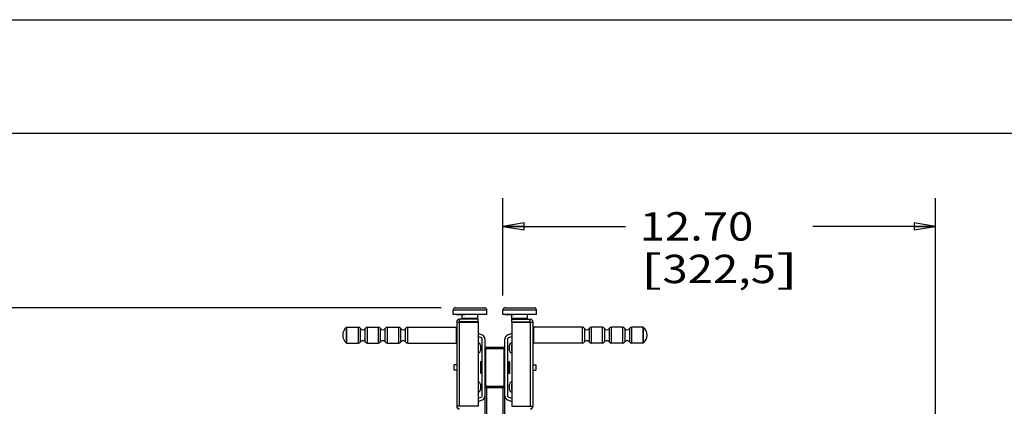
# Model space of a CAD drawing. Units: inches. Extents: x 0 to 17, y 0 to 11.
# Drawn here: x 2.9 to 7.3, y 9.3 to 11 of the extents above; entities that cross this region are included whole.
import ezdxf
from ezdxf.enums import TextEntityAlignment as Align

# ---------------------------------------------------------------- set-up
doc = ezdxf.new("R2010")
doc.units = ezdxf.units.IN
doc.header["$LTSCALE"] = 0.935
doc.header["$MEASUREMENT"] = 0
doc.layers.get('0').update_dxf_attribs({"linetype": 'CONTINUOUS'})
doc.styles.get("Standard").update_dxf_attribs({"font": 'bluprnt.ttf'})
doc.dimstyles.new('DIMSTYLE_1', dxfattribs={"dimtxt": 0.125, "dimasz": 0.09375, "dimexe": 0.125, "dimexo": 0.0625, "dimgap": 0.0625, "dimtad": 0, "dimtih": 1, "dimtoh": 1, "dimlfac": 6.666667, "dimzin": 4, "dimdsep": 46, "dimtxsty": 'Standard', "dimblk": 'CLOSED', "dimblk1": 'CLOSED', "dimblk2": 'CLOSED', "dimcen": 0.09, "dimadec": 3, "dimazin": 1, "dimtfac": 1, "dimtdec": 3, "dimtofl": 0, "dimtmove": 0, "dimatfit": 3, "dimldrblk": 'CLOSED', "dimfxl": 0, "dimtolj": 1, "dimtzin": 4, "dimarcsym": 0})

# ---------------------------------------------------------------- blocks, each defined once
blk = doc.blocks.new('_CLOSED')
at = {"color": 0, "linetype": 'ByBlock'}
for p, q in [((0, 0), (-1, 0.167)), ((-1, 0.167), (-1, -0.167)), ((-1, -0.167), (0, 0)), ((-1, 0), (0, 0))]:
    blk.add_line(p, q, dxfattribs=at)
blk = doc.blocks.new('*D1')
at = {"color": 7, "linetype": 'Continuous'}
for p, q in [((4.8003, 9.7307), (2.1826, 9.7307)), ((2.3076, 9.7307), (2.3076, 8.2839)), ((2.3076, 6.5801), (2.3076, 7.8464)), ((2.9666, 6.5801), (2.1826, 6.5801))]:
    blk.add_line(p, q, dxfattribs=at)
at = {"color": 7, "linetype": 'Continuous', "xscale": 0.09375, "yscale": 0.09375, "zscale": 0.09375}
for p, rotation in [((2.3076, 9.7307), 90), ((2.3076, 6.5801), 270)]:
    blk.add_blockref('_CLOSED', p, dxfattribs=dict(at, rotation=rotation))
at = {"color": 7, "linetype": 'Continuous'}
for s, p, p2 in [('21.00', (1.9576, 8.0964), (2.4576, 8.0964)), ('[', (1.9576, 7.9089), (2.0576, 7.9089)), ('533,5', (2.0576, 7.9089), (2.5576, 7.9089)), (']', (2.5576, 7.9089), (2.6576, 7.9089))]:
    blk.add_text(s, height=0.125, dxfattribs=at).set_placement(p, p2, align=Align.FIT)
blk = doc.blocks.new('*D17')
at = {"color": 7, "linetype": 'Continuous'}
for p, q in [((5.0724, 9.7844), (5.0724, 10.2144)), ((6.977, 9.1772), (6.977, 10.2144)), ((5.0724, 10.0894), (5.6122, 10.0894)), ((6.977, 10.0894), (6.4372, 10.0894))]:
    blk.add_line(p, q, dxfattribs=at)
at = {"color": 7, "linetype": 'Continuous', "xscale": 0.09375, "yscale": 0.09375, "zscale": 0.09375, "rotation": 180}
blk.add_blockref('_CLOSED', (5.0724, 10.0894), dxfattribs=at)
at = {"color": 7, "linetype": 'Continuous', "xscale": 0.09375, "yscale": 0.09375, "zscale": 0.09375}
blk.add_blockref('_CLOSED', (6.977, 10.0894), dxfattribs=at)
at = {"color": 7, "linetype": 'Continuous'}
for s, p, p2 in [('12.70', (5.6747, 10.0269), (6.1747, 10.0269)), ('[', (5.6747, 9.8394), (5.7747, 9.8394)), (']', (6.2747, 9.8394), (6.3747, 9.8394)), ('322,5', (5.7747, 9.8394), (6.2747, 9.8394))]:
    blk.add_text(s, height=0.125, dxfattribs=at).set_placement(p, p2, align=Align.FIT)

msp = doc.modelspace()

# ---------------------------------------------------------------- linework, layer by layer
at = {"color": 7, "linetype": 'Continuous'}
for p, q in [((0, 11), (17, 11)), ((0.5, 10.5), (16.5, 10.5)), ((4.8539, 9.7012), (4.8539, 9.7219)), ((4.8628, 9.7307), (4.9927, 9.7307)), ((5.0016, 9.7012), (5.0016, 9.7219)), ((5.0724, 9.7012), (5.0724, 9.7219)), ((5.0813, 9.7307), (5.2112, 9.7307)), ((5.2201, 9.7012), (5.2201, 9.7219)), ((5.0016, 9.7012), (4.8539, 9.7012)), ((4.8658, 9.6994), (4.8658, 9.7012)), ((4.9039, 9.6994), (4.8658, 9.6994)), ((4.8687, 9.6681), (4.8687, 9.2973)), ((4.8687, 9.6681), (4.9632, 9.6681)), ((4.8811, 9.6687), (4.8811, 9.6805)), ((4.9632, 9.6805), (4.8811, 9.6805)), ((4.9632, 9.6687), (4.8811, 9.6687)), ((4.8829, 9.7012), (4.8829, 9.6994)), ((4.8935, 9.6835), (4.8935, 9.6994)), ((4.8955, 9.6994), (4.8955, 9.7012)), ((4.9039, 9.6994), (4.9039, 9.7012)), ((4.962, 9.6835), (4.962, 9.7012)), ((4.9632, 9.6687), (4.9632, 9.6805)), ((4.9632, 9.6681), (4.9632, 9.2973)), ((5.2201, 9.7012), (5.0724, 9.7012)), ((5.0843, 9.6994), (5.0843, 9.7012)), ((5.1224, 9.6994), (5.0843, 9.6994)), ((5.1014, 9.7012), (5.1014, 9.6994)), ((5.1108, 9.6687), (5.1108, 9.6805)), ((5.1108, 9.6805), (5.1929, 9.6805)), ((5.1108, 9.6687), (5.1929, 9.6687)), ((5.1108, 9.6681), (5.1108, 9.2973)), ((5.1108, 9.6681), (5.2053, 9.6681)), ((5.112, 9.6835), (5.112, 9.6994)), ((5.114, 9.6994), (5.114, 9.7012)), ((5.1224, 9.6994), (5.1224, 9.7012)), ((5.1805, 9.6835), (5.1805, 9.7012)), ((5.1929, 9.6687), (5.1929, 9.6805)), ((5.2053, 9.2973), (5.2053, 9.6681)), ((4.3836, 9.6445), (4.3845, 9.6449)), ((4.3845, 9.6449), (4.3855, 9.6451)), ((4.3855, 9.6451), (4.4349, 9.6451)), ((4.4758, 9.6451), (4.5234, 9.6451)), ((4.5644, 9.6451), (4.612, 9.6451)), ((4.6529, 9.6451), (4.8658, 9.6451)), ((5.4211, 9.6451), (5.2083, 9.6451)), ((5.5097, 9.6451), (5.462, 9.6451)), ((5.5982, 9.6451), (5.5506, 9.6451)), ((5.6886, 9.6451), (5.6392, 9.6451)), ((5.6895, 9.6449), (5.6886, 9.6451)), ((5.6904, 9.6445), (5.6895, 9.6449)), ((4.9822, 9.6101), (4.9632, 9.6176)), ((4.9632, 9.6049), (4.9774, 9.5993)), ((4.9809, 9.342), (4.9809, 9.5939)), ((4.9927, 9.5939), (4.9927, 6.8754)), ((5.0813, 6.8695), (5.0813, 9.5939)), ((5.1108, 9.6176), (5.0918, 9.6101)), ((5.0931, 9.5939), (5.0931, 9.342)), ((5.0966, 9.5993), (5.1108, 9.6049)), ((4.3836, 9.5749), (4.3845, 9.5744)), ((4.3845, 9.5744), (4.3855, 9.5742)), ((4.3855, 9.5742), (4.4349, 9.5742)), ((4.4758, 9.5742), (4.5234, 9.5742)), ((4.5644, 9.5742), (4.612, 9.5742)), ((4.6529, 9.5742), (4.8658, 9.5742)), ((4.9637, 9.5413), (4.9632, 9.5411)), ((4.9646, 9.5426), (4.9646, 9.565)), ((4.9734, 9.565), (4.9734, 9.5426)), ((5.0724, 9.5565), (5.0016, 9.5565)), ((5.1006, 9.5426), (5.1006, 9.565)), ((5.1094, 9.565), (5.1094, 9.5426)), ((5.1108, 9.5411), (5.1103, 9.5413)), ((5.4211, 9.5742), (5.2083, 9.5742)), ((5.5097, 9.5742), (5.462, 9.5742)), ((5.5982, 9.5742), (5.5506, 9.5742)), ((5.6886, 9.5742), (5.6392, 9.5742)), ((5.6895, 9.5744), (5.6886, 9.5742)), ((5.6904, 9.5749), (5.6895, 9.5744)), ((4.9632, 9.5315), (4.9673, 9.5332)), ((5.1067, 9.5332), (5.1108, 9.5315)), ((4.8569, 9.4561), (4.8569, 9.4798)), ((4.8687, 9.4798), (4.8569, 9.4798)), ((4.8687, 9.4561), (4.8569, 9.4561)), ((4.975, 9.4414), (4.975, 9.4945)), ((4.9809, 9.4906), (4.975, 9.4945)), ((5.0931, 9.4906), (5.099, 9.4945)), ((5.099, 9.4945), (5.099, 9.4414)), ((5.099, 9.4933), (5.1008, 9.4945)), ((5.1008, 9.4945), (5.1008, 9.4414)), ((5.2053, 9.4798), (5.2171, 9.4798)), ((5.2053, 9.4561), (5.2171, 9.4561)), ((5.2171, 9.4798), (5.2171, 9.4561)), ((4.9809, 9.4453), (4.975, 9.4414)), ((5.0931, 9.4453), (5.099, 9.4414)), ((5.099, 9.4425), (5.1008, 9.4414)), ((4.9673, 9.4027), (4.9632, 9.4044)), ((4.9632, 9.3948), (4.9637, 9.3946)), ((4.9646, 9.3709), (4.9646, 9.3932)), ((4.9734, 9.3932), (4.9734, 9.3709)), ((4.9927, 9.3794), (5.0813, 9.3794)), ((5.1006, 9.3709), (5.1006, 9.3932)), ((5.1108, 9.4044), (5.1067, 9.4027)), ((5.1094, 9.3932), (5.1094, 9.3709)), ((5.1103, 9.3946), (5.1108, 9.3948)), ((4.9774, 9.3366), (4.9632, 9.331)), ((4.9632, 9.3183), (4.9822, 9.3258)), ((5.0918, 9.3258), (5.1108, 9.3183)), ((5.1108, 9.331), (5.0966, 9.3366)), ((4.9632, 9.2973), (4.8687, 9.2973)), ((5.1108, 9.2973), (5.2053, 9.2973))]:
    msp.add_line(p, q, dxfattribs=at)
at = {"color": 9, "linetype": 'Continuous'}
for p, q in [((4.8539, 9.7219), (5.0016, 9.7219)), ((5.0724, 9.7219), (5.2201, 9.7219)), ((4.8811, 9.2973), (4.8811, 9.6681)), ((4.8856, 9.6994), (4.8856, 9.7012)), ((4.962, 9.6835), (4.8935, 9.6835)), ((4.8962, 9.6994), (4.8962, 9.7012)), ((4.9023, 9.6994), (4.9023, 9.7012)), ((5.1041, 9.6994), (5.1041, 9.7012)), ((5.1805, 9.6835), (5.112, 9.6835)), ((5.1147, 9.6994), (5.1147, 9.7012)), ((5.1208, 9.6994), (5.1208, 9.7012)), ((5.1929, 9.6681), (5.1929, 9.2973)), ((4.3836, 9.5749), (4.3836, 9.6445)), ((4.3855, 9.5742), (4.3855, 9.6451)), ((4.4349, 9.6451), (4.4349, 9.5742)), ((4.4451, 9.5801), (4.4451, 9.6392)), ((4.4655, 9.5801), (4.4655, 9.6392)), ((4.4758, 9.5742), (4.4758, 9.6451)), ((4.5234, 9.6451), (4.5234, 9.5742)), ((4.5337, 9.5801), (4.5337, 9.6392)), ((4.5541, 9.5801), (4.5541, 9.6392)), ((4.5644, 9.5742), (4.5644, 9.6451)), ((4.612, 9.6451), (4.612, 9.5742)), ((4.6223, 9.5801), (4.6223, 9.6392)), ((4.6427, 9.5801), (4.6427, 9.6392)), ((4.6529, 9.5742), (4.6529, 9.6451)), ((4.8658, 9.6451), (4.8658, 9.5742)), ((5.2083, 9.5742), (5.2083, 9.6451)), ((5.4211, 9.6451), (5.4211, 9.5742)), ((5.4313, 9.6392), (5.4313, 9.5801)), ((5.4518, 9.6392), (5.4518, 9.5801)), ((5.462, 9.5742), (5.462, 9.6451)), ((5.5097, 9.6451), (5.5097, 9.5742)), ((5.5199, 9.6392), (5.5199, 9.5801)), ((5.5404, 9.6392), (5.5404, 9.5801)), ((5.5506, 9.5742), (5.5506, 9.6451)), ((5.5982, 9.6451), (5.5982, 9.5742)), ((5.6085, 9.6392), (5.6085, 9.5801)), ((5.6289, 9.6392), (5.6289, 9.5801)), ((5.6392, 9.5742), (5.6392, 9.6451)), ((5.6886, 9.6451), (5.6886, 9.5742)), ((5.6904, 9.6445), (5.6904, 9.5749)), ((4.9927, 9.5477), (4.9974, 9.5477)), ((4.9974, 9.3882), (4.9974, 9.5477)), ((5.0016, 9.5518), (5.0016, 9.5565)), ((5.0016, 9.5518), (5.0724, 9.5518)), ((5.0724, 9.5565), (5.0724, 9.5518)), ((5.0766, 9.5477), (5.0766, 9.3882)), ((5.0766, 9.5477), (5.0813, 9.5477)), ((4.9974, 9.3882), (4.9927, 9.3882)), ((5.0016, 7.2664), (5.0016, 9.3841)), ((5.0724, 9.3841), (5.0016, 9.3841)), ((5.0724, 9.3841), (5.0724, 7.2664)), ((5.0813, 9.3882), (5.0766, 9.3882))]:
    msp.add_line(p, q, dxfattribs=at)
at = {"color": 7, "linetype": 'Continuous'}
for centre, radius, start, end in [((4.8628, 9.7219), 0.00886, 90, 180), ((4.9927, 9.7219), 0.00886, 0, 90), ((5.0813, 9.7219), 0.00886, 90, 180), ((5.2112, 9.7219), 0.00886, 0, 90), ((4.8811, 9.6681), 0.0124, 90, 180), ((4.8811, 9.6681), 0.000591, 96.4286, 180), ((4.8965, 9.6835), 0.00295, 180, 225), ((4.9591, 9.6835), 0.00295, 315, 360), ((5.115, 9.6835), 0.00295, 180, 225), ((5.1776, 9.6835), 0.00295, 315, 360), ((5.1929, 9.6681), 0.0124, 0, 90), ((4.411, 9.6097), 0.0443, 128.2132, 231.7868), ((4.4349, 9.6333), 0.0118, 30, 90), ((4.4553, 9.6451), 0.0118, 210, 330), ((4.4758, 9.6333), 0.0118, 90, 150), ((4.5234, 9.6333), 0.0118, 30, 90), ((4.5439, 9.6451), 0.0118, 210, 330), ((4.5644, 9.6333), 0.0118, 90, 150), ((4.612, 9.6333), 0.0118, 30, 90), ((4.6325, 9.6451), 0.0118, 210, 330), ((4.6529, 9.6333), 0.0118, 90, 150), ((4.8658, 9.6422), 0.00295, 0, 90), ((5.2083, 9.6422), 0.00295, 90, 180), ((5.4211, 9.6333), 0.0118, 30, 90), ((5.4415, 9.6451), 0.0118, 210, 330), ((5.462, 9.6333), 0.0118, 90, 150), ((5.5097, 9.6333), 0.0118, 30, 90), ((5.5301, 9.6451), 0.0118, 210, 330), ((5.5506, 9.6333), 0.0118, 90, 150), ((5.5982, 9.6333), 0.0118, 30, 90), ((5.6187, 9.6451), 0.0118, 210, 330), ((5.6392, 9.6333), 0.0118, 90, 150), ((5.663, 9.6097), 0.0443, 308.2132, 51.7868), ((4.4553, 9.5742), 0.0118, 30, 150), ((4.5439, 9.5742), 0.0118, 30, 150), ((4.6325, 9.5742), 0.0118, 30, 150), ((4.975, 9.5939), 0.00591, 0, 65.9265), ((4.975, 9.5939), 0.0177, 0, 65.9265), ((5.099, 9.5939), 0.0177, 114.0735, 180), ((5.099, 9.5939), 0.00591, 114.0735, 180), ((5.4415, 9.5742), 0.0118, 30, 150), ((5.5301, 9.5742), 0.0118, 30, 150), ((5.6187, 9.5742), 0.0118, 30, 150), ((4.4349, 9.5861), 0.0118, 270, 330), ((4.4758, 9.5861), 0.0118, 210, 270), ((4.5234, 9.5861), 0.0118, 270, 330), ((4.5644, 9.5861), 0.0118, 210, 270), ((4.612, 9.5861), 0.0118, 270, 330), ((4.6529, 9.5861), 0.0118, 210, 270), ((4.8658, 9.5772), 0.00295, 270, 360), ((4.9616, 9.565), 0.0118, 0, 82.4157), ((4.9616, 9.565), 0.00295, 0, 58.2009), ((4.9631, 9.5426), 0.00148, 293.9625, 360), ((4.9631, 9.5426), 0.0103, 293.9625, 360), ((5.0016, 9.5477), 0.00886, 90, 180), ((5.0724, 9.5477), 0.00886, 0, 90), ((5.1124, 9.565), 0.0118, 97.5844, 180), ((5.1109, 9.5426), 0.0103, 180, 246.0375), ((5.1124, 9.565), 0.00295, 121.7991, 180), ((5.1109, 9.5426), 0.00148, 180, 246.0375), ((5.2083, 9.5772), 0.00295, 180, 270), ((5.4211, 9.5861), 0.0118, 270, 330), ((5.462, 9.5861), 0.0118, 210, 270), ((5.5097, 9.5861), 0.0118, 270, 330), ((5.5506, 9.5861), 0.0118, 210, 270), ((5.5982, 9.5861), 0.0118, 270, 330), ((5.6392, 9.5861), 0.0118, 210, 270), ((4.9616, 9.3709), 0.0118, 277.5844, 360), ((4.9616, 9.3709), 0.00295, 301.7991, 360), ((4.9631, 9.3932), 0.00148, 0, 66.0375), ((4.9631, 9.3932), 0.0103, 0, 66.0375), ((5.0016, 9.3882), 0.00886, 180, 270), ((5.0724, 9.3882), 0.00886, 270, 360), ((5.1109, 9.3932), 0.0103, 113.9625, 180), ((5.1124, 9.3709), 0.0118, 180, 262.4157), ((5.1109, 9.3932), 0.00148, 113.9625, 180), ((5.1124, 9.3709), 0.00295, 180, 238.2009), ((4.975, 9.342), 0.00591, 294.0735, 360), ((4.975, 9.342), 0.0177, 294.0735, 360), ((5.099, 9.342), 0.0177, 180, 245.9265), ((5.099, 9.342), 0.00591, 180, 245.9265), ((4.8811, 9.2973), 0.0124, 180, 270), ((5.1929, 9.2973), 0.0124, 270, 360), ((5.1929, 9.2973), 0.000591, 276.4286, 360)]:
    msp.add_arc(centre, radius, start, end, dxfattribs=at)
at = {"color": 9, "linetype": 'Continuous'}
for centre, start, end in [((5.0016, 9.5477), 90, 180), ((5.0724, 9.5477), 0, 90), ((5.0016, 9.3882), 180, 270), ((5.0724, 9.3882), 270, 360)]:
    msp.add_arc(centre, 0.00413, start, end, dxfattribs=at)

# ---------------------------------------------------------------- dimensions: what is measured, and where the dimension line sits
at = {"color": 7, "linetype": 'Continuous'}
dim = msp.add_linear_dim(base=(6.977, 10.0894), p1=(5.0724, 9.7219), p2=(6.977, 9.1147), text='<>\\P[]', dimstyle='DIMSTYLE_1', dxfattribs=at)
dim.commit()
dim.dimension.update_dxf_attribs({"geometry": '*D17', "text_midpoint": (6.0247, 9.9956), "dimtype": 160})
dim = msp.add_linear_dim(base=(2.3076, 9.7307), p1=(3.0291, 6.5801), p2=(4.8628, 9.7307), angle=90, text='<>\\P[]', dimstyle='DIMSTYLE_1', dxfattribs=at)
dim.commit()
dim.dimension.update_dxf_attribs({"geometry": '*D1', "text_midpoint": (2.3076, 8.0651), "dimtype": 160})

doc.saveas('drawing.dxf')
